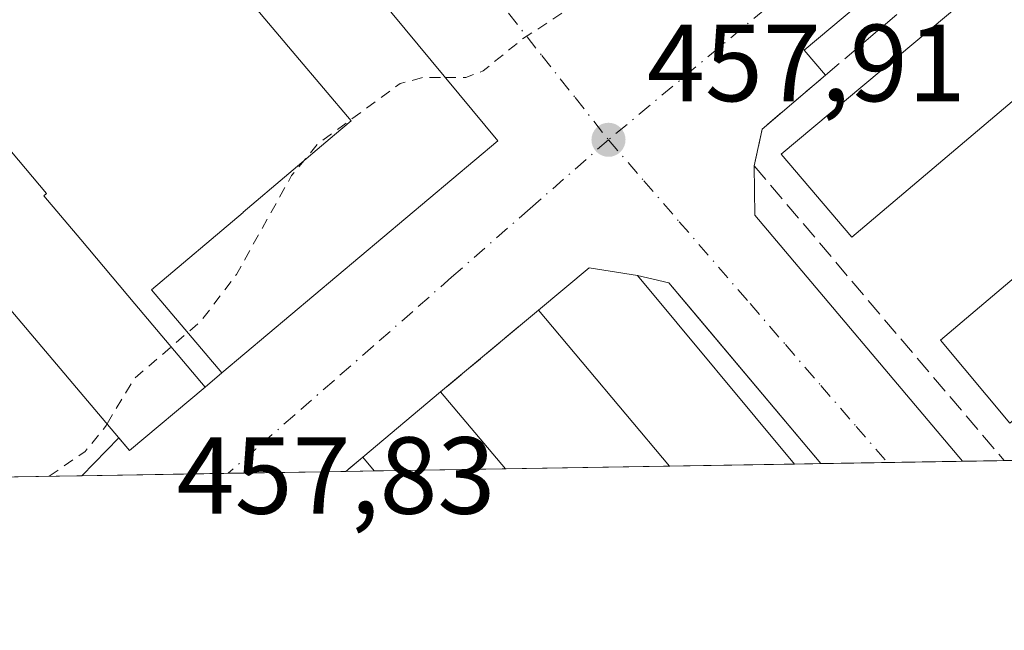
# Model space of a CAD drawing. Units: metres. Extents: x 610674 to 614137, y 4740888 to 4743257.
# Drawn here: x 611572 to 611663, y 4740888 to 4740944 of the extents above; entities that cross this region are included whole.
import ezdxf

# ---------------------------------------------------------------- set-up
doc = ezdxf.new("R2010")
doc.units = ezdxf.units.M
doc.header["$MEASUREMENT"] = 0
for name, pattern in [('DGN Style 2', [1.6480167562047852, 0.988810053722871, -0.6592067024819142]), ('DGN Style 3', [2.307223458686699, 1.648016756204785, -0.6592067024819142]), ('DGN Style 4', [2.6384748266838614, 1.318413404963828, -0.6592067024819142, 0.001648016756204785, -0.6592067024819142])]:
    doc.linetypes.add(name, pattern=pattern)
for name, color, linetype, lineweight in [('Comarca CxS', 21, 'Continuous', 0), ('Comunidad Autónoma CxS', 142, 'Continuous', 0), ('Curva de nivel auxiliar', 30, 'DGN Style 2', 0), ('Edificación Cxs', 1, 'Continuous', 13), ('Elemento construido', 1, 'Continuous', 0), ('Municipio CxS', 4, 'Continuous', 0), ('Muro lineal', 1, 'DGN Style 3', 13), ('Núcleo urbano CxS', 7, 'Continuous', 0), ('Provincia CxS', 1, 'Continuous', 0), ('Punto de cota en terreno', 7, 'Continuous', 0), ('Rótulo de punto de cota en terreno', 7, 'Continuous', 0), ('Suelo desnudo CxS', 253, 'Continuous', 0), ('Vía urbana Cxs', 4, 'Continuous', 0), ('Vía urbana eje', 4, 'DGN Style 4', 0)]:
    doc.layers.add(name, color=color, linetype=linetype, lineweight=lineweight)
doc.styles.add('Style-Arial', font='txt')

# ---------------------------------------------------------------- blocks, each defined once
blk = doc.blocks.new('5PATER')
at = {"layer": 'Suelo desnudo CxS', "linetype": 'Continuous', "lineweight": 0}
h = blk.add_hatch(color=51, dxfattribs=at)
edge = h.paths.add_edge_path()
edge.add_ellipse((0, 0), major_axis=(-0.1095731443231308, -0.1110710700762829), ratio=0.9994222409660322, start_angle=0, end_angle=360)
blk = doc.blocks.new('*U67')
at = {"layer": 'Vía urbana Cxs', "color": 4, "linetype": 'Continuous', "lineweight": 0}
blk.add_polyline3d([(611702.3701, 4740989.600099999, 458.2197000000015), (611644.2100999998, 4740940.850099999, 458.4646000000066), (611646.1607999997, 4740938.557700001, 459.8450000000012), (611640.3701, 4740933.630100001, 459.7511999999988), (611639.6201, 4740930.2601, 459.5890999999974), (611639.7001, 4740925.7501, 459.1043999999966), (611658.6859999998, 4740903.224199999, 459.1340000000055), (611645.7119000005, 4740903.012499999, 462.6328999999969), (611634.4666999998, 4740916.417199999, 462.4821999999986), (611631.8300999999, 4740919.5601, 462.0489999999991), (611628.9600999998, 4740920.220100001, 463.4235000000045), (611624.5301000001, 4740920.9301, 462.309500000003), (611619.8901000004, 4740917.0601, 462.5890000000073), (611610.9401000004, 4740909.5701, 462.135500000004), (611603.8201000001, 4740903.610099999, 461.766300000003), (611602.2642999999, 4740902.3037, 460.0556999999972), (611578.1052000001, 4740901.909399999, 459.022100000002), (611581.5049000002, 4740905.372199999, 468.0629000000045), (611582.4801000003, 4740904.220100001, 466.9321999999956), (611589.3872999996, 4740910.0263, 470.5500999999931), (611590.9181000004, 4740911.313100001, 471.3644999999961), (611616.1700999998, 4740932.540100001, 466.3775000000023), (611571.4101, 4740986.540100001, 462.9968999999983)], dxfattribs=at)

msp = doc.modelspace()

# ---------------------------------------------------------------- linework, layer by layer
at = {"layer": 'Comarca CxS', "color": 21, "linetype": 'Continuous', "lineweight": 0, "flags": 128}
msp.add_lwpolyline([(613927.4550181447, 4740940.240883731), (610710.8800008404, 4740887.75998256), (610678.3178653083, 4742914.893122413), (610673.7200008405, 4743201.129982539), (611539.4032769691, 4743215.264168101), (612643.8066379533, 4743233.29598467), (613100.6283043984, 4743240.754604213), (614079.0800008659, 4743256.729982535), (614085.7878779522, 4742851.773412238), (614086.9350662617, 4742782.51730669), (614086.93675804, 4742782.415173541), (614107.6945412618, 4741529.261516832), (614109.7281842344, 4741406.489874975), (614110.3181813685, 4741370.871569396), (614117.4000008659, 4740943.33998256)], close=True, dxfattribs=at)
at = {"layer": 'Comunidad Autónoma CxS', "color": 142, "linetype": 'Continuous', "lineweight": 0, "flags": 128}
msp.add_lwpolyline([(613927.4550181447, 4740940.240883731), (610710.8800008404, 4740887.75998256), (610678.3178653083, 4742914.893122413), (610673.7200008405, 4743201.129982539), (611539.4032769691, 4743215.264168101), (612643.8066379533, 4743233.29598467), (613100.6283043984, 4743240.754604213), (614079.0800008659, 4743256.729982535), (614085.7878779522, 4742851.773412238), (614086.9350662617, 4742782.51730669), (614086.93675804, 4742782.415173541), (614107.6945412618, 4741529.261516832), (614109.7281842344, 4741406.489874975), (614110.3181813685, 4741370.871569396), (614117.4000008659, 4740943.33998256)], close=True, dxfattribs=at)
at = {"layer": 'Curva de nivel auxiliar', "color": 30, "linetype": 'DGN Style 2', "lineweight": 0, "elevation": 457.5, "flags": 128}
for points in [[(611611.3498999998, 4740938.3553), (611613.2599999999, 4740938.360099999), (611614.8200000003, 4740938.950099999), (611618.3600000005, 4740941.8201), (611622.6500000004, 4740944.6601), (611623.54, 4740946.380100001), (611623.2757000001, 4740947.994100001)], [(611580.4265000002, 4740906.646000001), (611582.8899999997, 4740910.780099999), (611588.9600000001, 4740915.9901), (611592.2699999996, 4740920.3301), (611597.2999999998, 4740929.370100001), (611599.6900000004, 4740932.2501), (611607.25, 4740937.800100001), (611609.3099999996, 4740938.350099999), (611611.3498999998, 4740938.3553)], [(611575.1353000002, 4740901.861), (611578.4199999999, 4740904.130100001), (611580.2800000003, 4740906.4001), (611580.4265000002, 4740906.646000001)]]:
    msp.add_lwpolyline(points, dxfattribs=at)
at = {"layer": 'Edificación Cxs', "color": 1, "linetype": 'Continuous', "lineweight": 13, "flags": 128}
for points, elevation in [([(611590.9183, 4740911.312799999), (611584.5039999997, 4740918.932), (611592.8679999998, 4740926.006999999), (611592.8629999999, 4740926.013), (611601.2259999998, 4740933.095000001), (611602.75, 4740934.386), (611597.7029999997, 4740940.357000001), (611593.7010000005, 4740945.091), (611593.983, 4740945.329), (611586.8200000003, 4740953.822000001), (611579.5279999999, 4740962.469000001), (611579.1519999999, 4740962.152000001), (611575.3099999996, 4740966.76), (611563.9826999997, 4740980.3474), (611571.4101, 4740986.540100001), (611616.1700999998, 4740932.540100001)], 474.1088000000017), ([(611714.2901, 4740976.6501), (611709.8300999999, 4740973.130100001), (611708.6501000002, 4740974.610099999), (611648.5500999996, 4740923.7301), (611642.1001000004, 4740931.340100001), (611707.0900999998, 4740985.7401)], 463.763300000006), ([(611718.0000999998, 4740971.6801), (611720.8501000004, 4740968.2601), (611722.2301000003, 4740969.4101), (611724.7500999998, 4740966.4101), (611723.8701, 4740965.6601), (611727.7801000001, 4740961.0001), (611663.0301000001, 4740906.720100001), (611656.6901000004, 4740914.300100001), (611715.0301000001, 4740963.720100001), (611712.3300999999, 4740966.9301)], 462.9964999999939), ([(611643.3173000002, 4740902.973400001), (611631.8728999998, 4740902.786699999), (611631.8701, 4740902.790100001), (611619.8901000004, 4740917.0601), (611624.5301000001, 4740920.9301), (611628.9600999998, 4740920.220100001)], 466.4431999999941)]:
    msp.add_lwpolyline(points, close=True, dxfattribs=dict(at, elevation=elevation))
at = {"layer": 'Edificación Cxs', "color": 1, "linetype": 'Continuous', "lineweight": 13, "elevation": 475.2174999999987, "flags": 128}
for points in [[(611563.9826999997, 4740980.3474), (611575.3099999996, 4740966.76), (611579.1519999999, 4740962.152000001), (611579.5279999999, 4740962.469000001), (611586.8200000003, 4740953.822000001), (611593.983, 4740945.329), (611593.7010000005, 4740945.091), (611597.7029999997, 4740940.357000001), (611602.75, 4740934.386), (611601.2259999998, 4740933.095000001), (611592.8629999999, 4740926.013), (611592.8679999998, 4740926.006999999), (611584.5039999997, 4740918.932), (611590.9183, 4740911.312799999), (611589.3875000002, 4740910.026000001), (611582.9780000001, 4740917.641000001), (611578.0259999996, 4740923.517000001), (611574.642, 4740927.533), (611574.8679999998, 4740927.722999999), (611567.023, 4740937.066000001)], [(611567.023, 4740937.066000001), (611574.8679999998, 4740927.722999999), (611574.642, 4740927.533), (611578.0259999996, 4740923.517000001), (611582.9780000001, 4740917.641000001), (611589.3875000002, 4740910.026000001), (611582.4801000003, 4740904.220100001), (611548.5368999997, 4740944.319700001)]]:
    msp.add_lwpolyline(points, dxfattribs=at)
at = {"layer": 'Edificación Cxs', "color": 1, "linetype": 'Continuous', "lineweight": 13, "extrusion": (0.7595866799713371, 0.6490448183736985, 0.04205828518109585), "elevation": 3541665.42962295, "flags": 128}
msp.add_lwpolyline([(3206987.784711786, -148621.4378187846), (3206987.789115603, -148621.4397204673), (3207006.42046023, -148625.2954321597)], dxfattribs=at)
at = {"layer": 'Edificación Cxs', "color": 1, "linetype": 'Continuous', "lineweight": 13, "extrusion": (-0.03046567287443214, -0.02550216437499928, 0.9992104294834492), "elevation": -139074.8233597733, "flags": 128}
msp.add_lwpolyline([(-3242783.103120204, 3509307.96965353), (-3242783.103120204, 3509317.26224782)], dxfattribs=at)
at = {"layer": 'Edificación Cxs', "color": 1, "linetype": 'Continuous', "lineweight": 13, "extrusion": (-0.2852755202309061, 0.3381848715516468, 0.8967992362901421), "elevation": 1429240.707649763, "flags": 128}
msp.add_lwpolyline([(-3524344.706064053, -2895955.300055591), (-3524344.706064052, -2895945.04686092)], dxfattribs=at)
at = {"layer": 'Edificación Cxs', "color": 1, "linetype": 'Continuous', "lineweight": 13, "extrusion": (-0.5111846403119457, 0.6183622038644255, 0.5969241562720322), "elevation": 2619228.765318039, "flags": 128}
msp.add_lwpolyline([(-3492057.744556375, -1948175.855564765), (-3492057.744556375, -1948178.603173392)], dxfattribs=at)
at = {"layer": 'Edificación Cxs', "color": 1, "linetype": 'Continuous', "lineweight": 13, "extrusion": (0.04296549098278176, 0.0007012996529390948, 0.9990763107808159), "elevation": 30069.86955024235, "flags": 128}
msp.add_lwpolyline([(4730289.409417262, -688278.0506083709), (4730289.409417262, -688266.5941017088)], dxfattribs=at)
at = {"layer": 'Edificación Cxs', "color": 1, "linetype": 'Continuous', "lineweight": 13, "extrusion": (-0.2194819526530507, -0.003578251717518668, 0.9756099981930536), "elevation": -150747.7175526278, "flags": 128}
msp.add_lwpolyline([(-4730302.647767019, 672119.2663391152), (-4730302.647767019, 672106.9608121306)], dxfattribs=at)
at = {"layer": 'Edificación Cxs', "color": 1, "linetype": 'Continuous', "lineweight": 13}
for points in [[(611571.4101, 4740986.540100001, 462.9968999999983), (611616.1700999998, 4740932.540100001, 466.3775000000023), (611590.9181000004, 4740911.313100001, 471.3644999999961), (611589.3872999996, 4740910.0263, 470.5500999999931), (611582.4801000003, 4740904.220100001, 466.9321999999956), (611548.5368999997, 4740944.319700001, 469.2241999999969), (611543.7061000001, 4740950.026699999, 469.5611999999965), (611543.4159000004, 4740950.3695, 469.6944999999978), (611543.4111000003, 4740950.3751, 469.6971000000049), (611542.3492999999, 4740951.6295, 470.4569000000047), (611542.3448999999, 4740951.634500001, 470.4559000000008), (611542.0582999998, 4740951.973300001, 470.3956999999937), (611537.0500999996, 4740957.890100001, 464.4713999999949), (611548.8951000003, 4740967.7667, 469.7755000000034), (611550.6606999999, 4740969.2389, 469.1408999999985), (611557.3788999999, 4740974.840500001, 469.3552000000054), (611559.1454999996, 4740976.3137, 469.0868000000046), (611562.4467000002, 4740979.066299999, 469.6646000000038), (611563.9829000002, 4740980.347100001, 468.5124999999971), (611571.4101, 4740986.540100001, 462.9968999999983)], [(611714.2901, 4740976.6501, 461.5316000000021), (611709.8300999999, 4740973.130100001, 462.5417000000016), (611708.6501000002, 4740974.610099999, 463.763300000006), (611648.5500999996, 4740923.7301, 461.6756000000024), (611642.1001000004, 4740931.340100001, 461.0366000000067), (611707.0900999998, 4740985.7401, 461.085699999996), (611714.2901, 4740976.6501, 461.5316000000021)], [(611718.0000999998, 4740971.6801, 459.9545999999973), (611720.8501000004, 4740968.2601, 462.0559999999969), (611722.2301000003, 4740969.4101, 461.4275000000052), (611724.7500999998, 4740966.4101, 461.9091000000044), (611723.8701, 4740965.6601, 462.9909000000043), (611727.7801000001, 4740961.0001, 461.2621000000072), (611663.0301000001, 4740906.720100001, 462.4691000000021), (611656.6901000004, 4740914.300100001, 462.9278000000049), (611715.0301000001, 4740963.720100001, 462.9964999999939), (611712.3300999999, 4740966.9301, 460.2143000000069), (611718.0000999998, 4740971.6801, 459.9545999999973)], [(611619.8901000004, 4740917.0601, 462.5890000000073), (611624.5301000001, 4740920.9301, 462.309500000003), (611628.9600999998, 4740920.220100001, 463.4235000000045), (611643.3173000002, 4740902.9735, 465.9508999999962)]]:
    msp.add_polyline3d(points, dxfattribs=at)
msp.add_3dface([(611616.8689000001, 4740902.5415, 466.6720999999961), (611604.8651000002, 4740902.346100001, 466.6720999999961), (611603.8201000001, 4740903.610099999, 466.6720999999961), (611610.9401000004, 4740909.5701, 466.6720999999961)], dxfattribs=at)
at = {"layer": 'Elemento construido', "color": 1, "linetype": 'Continuous', "lineweight": 0, "extrusion": (-0.0006475342070630816, 0.0007682696525103421, 0.9999994952304685), "elevation": 3705.35591865219, "flags": 128}
msp.add_lwpolyline([(611639.8691553711, 4740924.302525155), (611658.8550705574, 4740901.776618507)], dxfattribs=at)
at = {"layer": 'Elemento construido', "color": 1, "linetype": 'Continuous', "lineweight": 0, "extrusion": (-0.01736794497167966, 0.02070320896531937, 0.9996347991271608), "elevation": 87991.34063171769, "flags": 128}
msp.add_lwpolyline([(-3515564.166902739, -3237798.353389184), (-3515564.166902739, -3237819.960526344)], dxfattribs=at)
at = {"layer": 'Elemento construido', "color": 1, "linetype": 'Continuous', "lineweight": 0}
msp.add_polyline3d([(611672.8971999995, 4740903.456, 459.8573999999935), (611701.7301000003, 4740927.8201, 459.6745999999985), (611731.1201, 4740953.2601, 459.2275999999983), (611732.1001000004, 4740953.6801, 459.1827000000048), (611732.9801000003, 4740954.270099999, 459.1693999999989), (611733.7301000003, 4740955.050100001, 459.1812999999966), (611734.3201000001, 4740955.940099999, 459.1796999999933), (611734.7100999998, 4740956.9301, 459.1725000000006), (611734.8901000004, 4740957.9901, 459.1444000000047), (611734.8901000004, 4740959.0601, 459.0997000000062), (611734.6601, 4740960.090100001, 459.0623999999953), (611734.2301000003, 4740961.0801, 459.0151999999944), (611733.6201, 4740961.960100001, 458.9501000000019), (611710.0100999996, 4740989.5001, 458.5792999999976), (611707.8201000001, 4740990.5601, 458.6548000000039), (611705.3901000004, 4740990.7501, 458.3895000000048), (611703.8000999996, 4740990.360099999, 458.2747999999993), (611702.3701, 4740989.600099999, 458.2197000000015), (611644.2100999998, 4740940.850099999, 458.4646000000066)], dxfattribs=at)
at = {"layer": 'Municipio CxS', "color": 4, "linetype": 'Continuous', "lineweight": 0, "flags": 128}
msp.add_lwpolyline([(613927.4550181447, 4740940.240883731), (610710.8800008404, 4740887.75998256), (610678.3178653083, 4742914.893122413)], dxfattribs=at)
at = {"layer": 'Muro lineal', "color": 1, "linetype": 'DGN Style 3', "lineweight": 13, "extrusion": (-0.02977743529038456, -0.02491988718688311, 0.9992458674270912), "elevation": -135893.3498532592, "flags": 128}
msp.add_lwpolyline([(-3243210.889026233, 3509058.249939587), (-3243210.889026233, 3509046.570544815)], dxfattribs=at)
at = {"layer": 'Muro lineal', "color": 1, "linetype": 'DGN Style 3', "lineweight": 13, "extrusion": (-0.4932557616494072, -0.4141902771506049, 0.7649478203861806), "elevation": -2264960.061198022, "flags": 128}
msp.add_lwpolyline([(-3237358.703413434, 2690667.395435447), (-3237358.703413434, 2690664.739449463)], dxfattribs=at)
at = {"layer": 'Muro lineal', "color": 1, "linetype": 'DGN Style 3', "lineweight": 13}
msp.add_polyline3d([(611669.8148999996, 4740903.4057, 460.9382000000041), (611669.8201000001, 4740903.4101, 460.9377999999998), (611730.4401000004, 4740954.550100001, 459.4811000000045), (611731.7801000001, 4740956.2501, 459.456600000005), (611732.2600999996, 4740958.360099999, 459.3690999999963), (611732.0500999996, 4740959.790100001, 459.3280999999988), (611731.4401000004, 4740961.100099999, 459.5218000000023), (611708.1201, 4740987.390100001, 459.4937999999966), (611703.6401000004, 4740987.470100001, 458.8073000000004), (611640.3701, 4740933.630100001, 459.7511999999988), (611639.6201, 4740930.2601, 459.5890999999974), (611662.5100999996, 4740903.290100001, 460.1238000000012), (611662.5131000001, 4740903.286699999, 460.1226000000024)], dxfattribs=at)
msp.add_polyline3d([(611669.8148999996, 4740903.4057, 460.9382000000041), (611669.8201000001, 4740903.4101, 460.9377999999998), (611730.4401000004, 4740954.550100001, 459.4811000000045), (611731.7801000001, 4740956.2501, 459.456600000005), (611732.2600999996, 4740958.360099999, 459.3690999999963), (611732.0500999996, 4740959.790100001, 459.3280999999988), (611731.4401000004, 4740961.100099999, 459.5218000000023), (611708.1201, 4740987.390100001, 459.4937999999966), (611703.6401000004, 4740987.470100001, 458.8073000000004), (611640.3701, 4740933.630100001, 459.7511999999988), (611639.6201, 4740930.2601, 459.5890999999974), (611662.5100999996, 4740903.290100001, 460.1238000000012), (611662.5131000001, 4740903.286699999, 460.1226000000024)], dxfattribs=at)
at = {"layer": 'Núcleo urbano CxS', "color": 7, "linetype": 'Continuous', "lineweight": 0, "extrusion": (-0.01027397965945269, -0.0001676951220214288, 0.9999472072166126), "elevation": -6620.506494741302, "flags": 128}
msp.add_lwpolyline([(611604.3017272062, 4740901.743134355), (611589.2969348507, 4740901.498234352)], dxfattribs=at)
at = {"layer": 'Núcleo urbano CxS', "color": 7, "linetype": 'Continuous', "lineweight": 0, "extrusion": (-0.0001747114115197568, -2.851708416701352e-06, 0.9999999847338951), "elevation": 338.0586527770151, "flags": 128}
msp.add_lwpolyline([(611643.3880596707, 4740902.97448332), (611631.9436594956, 4740902.78768332)], dxfattribs=at)
at = {"layer": 'Núcleo urbano CxS', "color": 7, "linetype": 'Continuous', "lineweight": 0, "extrusion": (-0.0006679927131379307, -1.087935993469836e-05, 0.9999997768336625), "elevation": -1.711971168338493, "flags": 128}
msp.add_lwpolyline([(611645.8816727118, 4740903.012761942), (611643.487072177, 4740902.973761943)], dxfattribs=at)
at = {"layer": 'Núcleo urbano CxS', "color": 7, "linetype": 'Continuous', "lineweight": 0, "extrusion": (-0.008043386272200139, -0.0001312722731096855, 0.9999676428289401), "elevation": -5083.625671443827, "flags": 128}
msp.add_lwpolyline([(611635.7286609669, 4740902.485809489), (611629.6134630445, 4740902.386009488)], dxfattribs=at)
at = {"layer": 'Núcleo urbano CxS', "color": 7, "linetype": 'Continuous', "lineweight": 0, "extrusion": (-0.01297091918328863, -0.000211608790746599, 0.9999158516981618), "elevation": -8478.451570843072, "flags": 128}
msp.add_lwpolyline([(611613.1778475039, 4740901.536229826), (611606.3181701201, 4740901.424329823)], dxfattribs=at)
at = {"layer": 'Núcleo urbano CxS', "color": 7, "linetype": 'Continuous', "lineweight": 0, "extrusion": (-0.01277286052757717, -0.0002082586022945235, 0.9999184020020322), "elevation": -8341.423184989242, "flags": 128}
msp.add_lwpolyline([(611618.4739197043, 4740901.65223722), (611614.6465073118, 4740901.589837218)], dxfattribs=at)
at = {"layer": 'Núcleo urbano CxS', "color": 7, "linetype": 'Continuous', "lineweight": 0, "extrusion": (-0.01300575161178128, -0.000212134516608699, 0.9999153991333264), "elevation": -8502.250642942738, "flags": 128}
msp.add_lwpolyline([(611624.0470040938, 4740901.708751956), (611616.7444861298, 4740901.589651952)], dxfattribs=at)
at = {"layer": 'Núcleo urbano CxS', "color": 7, "linetype": 'Continuous', "lineweight": 0, "extrusion": (-0.05349661501899863, -0.0008730181895318585, 0.998567649195962), "elevation": -36399.25566777981, "flags": 128}
msp.add_lwpolyline([(-4730291.657699386, 687891.5837488185), (-4730291.657699386, 687879.21078153)], dxfattribs=at)
at = {"layer": 'Núcleo urbano CxS', "color": 7, "linetype": 'Continuous', "lineweight": 0, "extrusion": (-0.0268519295735235, -0.0004380546638674996, 0.99963932595026), "elevation": -18041.33956509831, "flags": 128}
msp.add_lwpolyline([(-4730295.388052117, 688605.4220201427), (-4730295.388052117, 688592.0094988088)], dxfattribs=at)
at = {"layer": 'Núcleo urbano CxS', "color": 7, "linetype": 'Continuous', "lineweight": 0, "extrusion": (-0.00366302529827474, -5.978322172390688e-05, 0.9999932893132988), "elevation": -2065.6925540466, "flags": 128}
msp.add_lwpolyline([(611599.83897599, 4740902.188678317), (611589.0857038088, 4740902.013178317)], dxfattribs=at)
at = {"layer": 'Núcleo urbano CxS', "color": 7, "linetype": 'Continuous', "lineweight": 0, "extrusion": (-0.01130050282486683, -0.000183793939587208, 0.999936130388183), "elevation": -7324.739982583687, "flags": 128}
msp.add_lwpolyline([(611570.9890086841, 4740901.079831506), (611568.3880425172, 4740901.037531504)], dxfattribs=at)
at = {"layer": 'Núcleo urbano CxS', "color": 7, "linetype": 'Continuous', "lineweight": 0, "extrusion": (-0.01684612220927105, -0.0002747855442212216, 0.9998580562556943), "elevation": -11147.88585422275, "flags": 128}
msp.add_lwpolyline([(-4730296.910903366, 688766.415072115), (-4730296.910903366, 688754.4079709924)], dxfattribs=at)
at = {"layer": 'Núcleo urbano CxS', "color": 7, "linetype": 'Continuous', "lineweight": 0}
msp.add_polyline3d([(611457.0170999998, 4741131.066299999, 453.7342999999965), (611514.9018000001, 4741066.0919, 454.7958999999974), (611555.6690999996, 4741100.137700001, 454.8041999999987), (611592.5248999996, 4741130.9155, 454.7584999999963), (611646.8460999997, 4741066.895300001, 456.1967000000004), (611656.9345000006, 4741056.008099999, 456.1679000000004), (611673.9205, 4741038.952299999, 456.5964999999997), (611688.7851, 4741023.1173, 456.7761000000028), (611689.6617000002, 4741022.068700001, 456.8065000000061), (611707.2745000003, 4741000.9169, 457.656799999997), (611709.6051000003, 4740998.115300001, 457.7734000000055), (611741.3860999999, 4740959.948899999, 458.8454999999958), (611755.4641000004, 4740943.045100001, 459.273000000001), (611762.9802999999, 4740934.111500001, 459.507700000002), (611787.2076000003, 4740905.3211, 459.946100000001), (611325.0301000001, 4740897.780300001, 455.0351999999984)], dxfattribs=at)
at = {"layer": 'Provincia CxS', "color": 1, "linetype": 'Continuous', "lineweight": 0, "flags": 128}
msp.add_lwpolyline([(613927.4550181447, 4740940.240883731), (610710.8800008404, 4740887.75998256), (610678.3178653083, 4742914.893122413), (610673.7200008405, 4743201.129982539), (611539.4032769691, 4743215.264168101), (612643.8066379533, 4743233.29598467), (613100.6283043984, 4743240.754604213), (614079.0800008659, 4743256.729982535), (614085.7878779522, 4742851.773412238), (614086.9350662617, 4742782.51730669), (614086.93675804, 4742782.415173541), (614107.6945412618, 4741529.261516832), (614109.7281842344, 4741406.489874975), (614110.3181813685, 4741370.871569396), (614117.4000008659, 4740943.33998256)], close=True, dxfattribs=at)
at = {"layer": 'Vía urbana Cxs', "color": 4, "linetype": 'Continuous', "lineweight": 0, "extrusion": (-0.270148566051628, 0.3174699197389728, 0.9089733782246758), "elevation": 1340288.036992427, "flags": 128}
msp.add_lwpolyline([(-3538256.595785794, -2921471.75826823), (-3538256.595785794, -2921468.446798405)], dxfattribs=at)
at = {"layer": 'Vía urbana Cxs', "color": 4, "linetype": 'Continuous', "lineweight": 0, "extrusion": (0.03045136952878605, -0.05478332608720187, 0.9980338177019078), "elevation": -240639.9788415825, "flags": 128}
msp.add_lwpolyline([(2837946.794915602, 3839109.276274479), (2837939.339541544, 3839107.77973034), (2837937.046724084, 3839105.193485087)], dxfattribs=at)
at = {"layer": 'Vía urbana Cxs', "color": 4, "linetype": 'Continuous', "lineweight": 0, "extrusion": (0.00189487399095335, -0.1068235210945806, 0.9942761914043371), "elevation": -504826.925139805, "flags": 128}
msp.add_lwpolyline([(695626.513497698, 4702316.077913412), (695626.513497698, 4702311.541236866)], dxfattribs=at)
at = {"layer": 'Vía urbana Cxs', "color": 4, "linetype": 'Continuous', "lineweight": 0, "extrusion": (-0.0006475342070630816, 0.0007682696525103421, 0.9999994952304685), "elevation": 3705.35591865219, "flags": 128}
msp.add_lwpolyline([(611639.8691553711, 4740924.302525155), (611658.8550705574, 4740901.776618507)], dxfattribs=at)
at = {"layer": 'Vía urbana Cxs', "color": 4, "linetype": 'Continuous', "lineweight": 0, "extrusion": (-0.1885666526492266, 0.2937640975510266, 0.9370940574449809), "elevation": 1277813.595757637, "flags": 128}
msp.add_lwpolyline([(-3075694.455654656, -3428951.846103926), (-3075691.111141136, -3428955.037377232), (-3075685.115849071, -3428954.236694207)], dxfattribs=at)
at = {"layer": 'Vía urbana Cxs', "color": 4, "linetype": 'Continuous', "lineweight": 0, "extrusion": (0.412179643966539, -0.09478695655865654, 0.9061585810253989), "elevation": -196856.456755859, "flags": 128}
msp.add_lwpolyline([(4757399.048569782, 422863.8226668426), (4757399.048569781, 422867.0725514948)], dxfattribs=at)
at = {"layer": 'Vía urbana Cxs', "color": 4, "linetype": 'Continuous', "lineweight": 0, "extrusion": (-0.7661200586606125, -0.6426974824497554, 4.207857056762495e-05), "elevation": -3515560.459885621, "flags": 128}
msp.add_lwpolyline([(-3238997.73771895, 610.562659436579), (-3239015.234590246, 610.4119594364472), (-3239019.336965165, 609.9787594360644)], dxfattribs=at)
at = {"layer": 'Vía urbana Cxs', "color": 4, "linetype": 'Continuous', "lineweight": 0, "extrusion": (-0.02977743529038456, -0.02491988718688311, 0.9992458674270912), "elevation": -135893.3498532592, "flags": 128}
msp.add_lwpolyline([(-3243210.889026233, 3509058.249939587), (-3243210.889026233, 3509046.570544815)], dxfattribs=at)
at = {"layer": 'Vía urbana Cxs', "color": 4, "linetype": 'Continuous', "lineweight": 0, "extrusion": (-0.03046567287443214, -0.02550216437499928, 0.9992104294834492), "elevation": -139074.8233597733, "flags": 128}
msp.add_lwpolyline([(-3242783.103120204, 3509317.26224782), (-3242783.103120204, 3509307.96965353)], dxfattribs=at)
at = {"layer": 'Vía urbana Cxs', "color": 4, "linetype": 'Continuous', "lineweight": 0, "extrusion": (-0.6172746912785827, -0.6287315942463971, 0.4729360822598699), "elevation": -3358049.413629276, "flags": 128}
msp.add_lwpolyline([(-2884950.284303772, 1802982.223077514), (-2884950.284303772, 1802992.48392585)], dxfattribs=at)
at = {"layer": 'Vía urbana Cxs', "color": 4, "linetype": 'Continuous', "lineweight": 0, "extrusion": (-0.4932614075331094, -0.4141899359467316, 0.7649443645121509), "elevation": -2264961.898223194, "flags": 128}
msp.add_lwpolyline([(-3237379.955164227, 2690640.279142923), (-3237379.955164226, 2690637.62332912)], dxfattribs=at)
at = {"layer": 'Vía urbana Cxs', "color": 4, "linetype": 'Continuous', "lineweight": 0, "extrusion": (0.2603140145531961, 0.004247576084981021, 0.9655146668614625), "elevation": 179803.9758563689, "flags": 128}
msp.add_lwpolyline([(4730293.038606342, -665047.5467001289), (4730293.038606342, -665034.107414847)], dxfattribs=at)
at = {"layer": 'Vía urbana Cxs', "color": 4, "linetype": 'Continuous', "lineweight": 0, "extrusion": (-0.04273257708623741, -0.0006974372049388762, 0.9990863027971678), "elevation": -28982.18720850414, "flags": 128}
msp.add_lwpolyline([(-4730290.388557536, 688276.8827448051), (-4730290.388557536, 688252.6983301078)], dxfattribs=at)
at = {"layer": 'Vía urbana Cxs', "color": 4, "linetype": 'Continuous', "lineweight": 0}
for points in [[(611672.8973000003, 4740903.4561, 459.8573999999935), (611685.6425999999, 4740914.226, 459.7932000000001), (611701.7301000003, 4740927.8201, 459.6745999999985), (611726.6042, 4740949.351199999, 459.428700000004), (611731.1201, 4740953.2601, 459.2275999999983), (611732.1001000004, 4740953.6801, 459.1827000000048), (611732.9801000003, 4740954.270099999, 459.1693999999989), (611733.7301000003, 4740955.050100001, 459.1812999999966), (611734.3201000001, 4740955.940099999, 459.1796999999933), (611734.7100999998, 4740956.9301, 459.1725000000006), (611734.8901000004, 4740957.9901, 459.1444000000047), (611734.8901000004, 4740959.0601, 459.0997000000062), (611734.6601, 4740960.090100001, 459.0623999999953), (611734.2301000003, 4740961.0801, 459.0151999999944), (611733.6201, 4740961.960100001, 458.9501000000019), (611710.0100999996, 4740989.5001, 458.5792999999976), (611707.8201000001, 4740990.5601, 458.6548000000039), (611705.3901000004, 4740990.7501, 458.3895000000048), (611703.8000999996, 4740990.360099999, 458.2747999999993), (611702.3701, 4740989.600099999, 458.2197000000015), (611644.2100999998, 4740940.850099999, 458.4646000000066)], [(611581.5049000002, 4740905.372199999, 468.0629000000045), (611582.4801000003, 4740904.220100001, 466.9321999999956), (611589.3872999996, 4740910.0263, 470.5500999999931), (611590.9181000004, 4740911.313100001, 471.3644999999961), (611616.1700999998, 4740932.540100001, 466.3775000000023), (611571.4101, 4740986.540100001, 462.9968999999983)]]:
    msp.add_polyline3d(points, dxfattribs=at)
at = {"layer": 'Vía urbana eje', "color": 4, "linetype": 'DGN Style 4', "lineweight": 0, "extrusion": (0.6404344794185219, -0.7680126507286174, 0.0004958757199821445), "elevation": -3249389.451922889, "flags": 128}
msp.add_lwpolyline([(3506100.109927705, 2069.437889049378), (3506095.289337763, 2069.281787307465), (3506090.461067694, 2069.82828865492), (3506085.640477752, 2069.931186881156), (3506075.969853141, 2070.62298899277), (3506066.314588784, 2069.669884955099), (3506061.486318714, 2069.250886421253), (3506056.665728773, 2069.398684641977), (3506051.837458704, 2069.780086009731), (3506047.001508508, 2069.446990641089), (3506042.173238438, 2069.944091994628), (3506037.352648497, 2070.318190187524), (3506032.524378427, 2069.706791677333), (3506027.689704012, 2070.240989217923), (3506022.862709724, 2070.649183598227), (3506018.026759528, 2070.205588243175), (3506008.384303862, 2070.24439170034), (3506003.549629448, 2070.887189227557), (3505998.721359379, 2069.758090781033), (3505993.900769437, 2069.478189054326)], dxfattribs=at)
at = {"layer": 'Vía urbana eje', "color": 4, "linetype": 'DGN Style 4', "lineweight": 0}
for points in [[(611574.5000999998, 4740998.2601, 455.8717000000034), (611580.6001000004, 4740990.540100001, 459.4532000000036), (611583.6401000004, 4740986.6801, 458.8248000000021), (611586.6901000004, 4740982.8201, 457.2548999999999), (611592.7801000001, 4740975.090100001, 457.4416999999958), (611595.8201000001, 4740971.2401, 457.770399999994), (611598.8701, 4740967.390100001, 457.4676000000036), (611601.9200999998, 4740963.520099999, 457.5724000000046), (611608.0100999996, 4740955.8101, 457.7445000000008), (611611.0500999996, 4740951.940099999, 457.838699999993), (611617.1601, 4740944.2301, 457.9431000000041), (611620.1901000004, 4740940.360099999, 458.8665000000037), (611623.2500999998, 4740936.5101, 458.1349999999948), (611626.3000999996, 4740932.6501, 458.1845999999932)], [(611626.3000999996, 4740932.6501, 458.1845999999932), (611619.1201, 4740926.350099999, 458.7436000000016), (611611.9401000004, 4740920.0701, 459.146900000007), (611608.3701, 4740916.920100001, 458.3690000000061), (611604.7801000001, 4740913.770099999, 459.2418000000035), (611601.1901000004, 4740910.630100001, 459.124100000001), (611597.6001000004, 4740907.4801, 458.2635000000009), (611594.0100999996, 4740904.340100001, 458.9925999999978), (611591.5111999996, 4740902.1282, 458.3613000000041)], [(611626.3000999996, 4740932.6501, 458.1845999999932), (611629.5301000001, 4740928.9001, 458.3923000000068), (611632.7801000001, 4740925.1501, 458.5810999999958), (611639.2500999998, 4740917.6601, 458.4707000000053), (611642.4801000003, 4740913.9101, 458.4841000000015), (611645.7301000003, 4740910.170100001, 459.1631000000052), (611648.9600999998, 4740906.420100001, 458.8821000000025), (611651.8268999998, 4740903.112299999, 458.8022000000056)]]:
    msp.add_polyline3d(points, dxfattribs=at)

# ---------------------------------------------------------------- block references
at = {"layer": 'Punto de cota en terreno', "color": 7, "linetype": 'Continuous', "lineweight": 0, "xscale": 10, "yscale": 10, "zscale": 10}
msp.add_blockref('5PATER', (611626.2999999998, 4740932.65, 457.9100000000035), dxfattribs=at)
at = {"layer": 'Vía urbana Cxs', "color": 4, "linetype": 'Continuous', "lineweight": 0}
msp.add_blockref('*U67', (0, 0), dxfattribs=at)

# ---------------------------------------------------------------- texts
at = {"layer": 'Rótulo de punto de cota en terreno', "color": 7, "linetype": 'Continuous', "lineweight": 0, "style": 'Style-Arial'}
for s, p in [('457,91', (611629.8278000001, 4740936.177800001)), ('457,83', (611586.7977999998, 4740898.427800001))]:
    msp.add_text(s, height=7.000000000000002, dxfattribs=at).set_placement(p)

doc.saveas('drawing.dxf')
